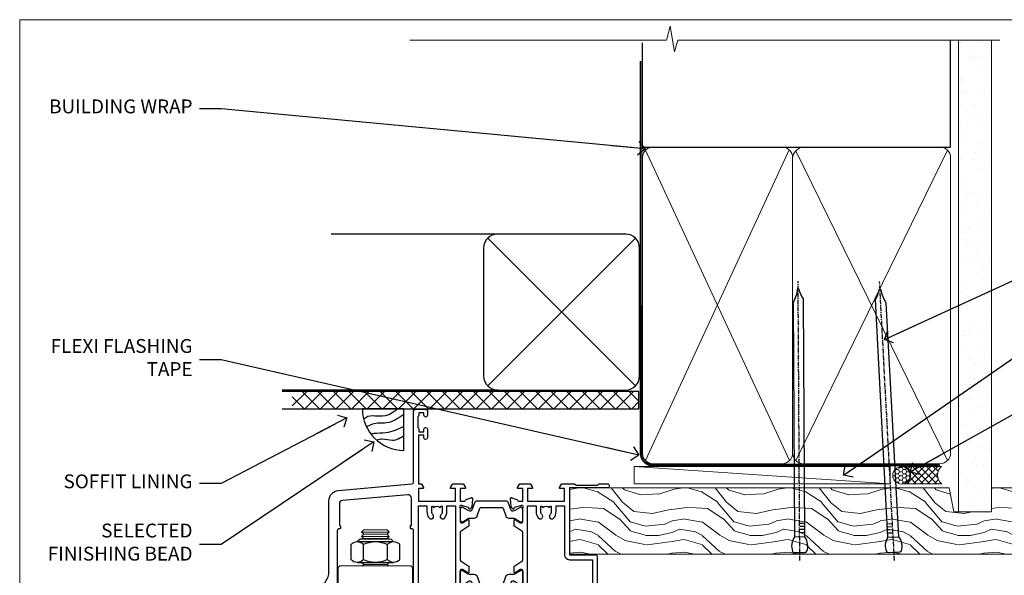
# Model space of a CAD drawing. Units: millimetres. Extents: x 1413 to 9766, y 840 to 2578.
# Drawn here: x 3813 to 4097, y 1582 to 1742 of the extents above; entities that cross this region are included whole.
import ezdxf
from ezdxf import colors
from ezdxf.entities.mleader import LeaderData, LeaderLine
from ezdxf.math import Vec2, Vec3

# ---------------------------------------------------------------- set-up
doc = ezdxf.new("R2010")
doc.units = ezdxf.units.MM
doc.linetypes.add('CENTER', pattern=[2, 1.25, -0.25, 0.25, -0.25])
doc.linetypes.add('Dashed', pattern=[564.4444465637206, 282.2222232818604, -282.2222232818602])
doc.layers.add('Aluminium Systems Ltd Joinery Detail', color=7, linetype='Continuous')
doc.layers.add('Aluminium Systems Ltd Notes', color=7, linetype='Continuous')
doc.layers.add('No Print', color=7, linetype='Continuous', plot=False)
doc.styles.get("Standard").update_dxf_attribs({"font": 'arial.ttf'})

# ---------------------------------------------------------------- blocks, each defined once
blk = doc.blocks.new('Soffit Bead')
blk.add_lwpolyline([(0, -12), (0, 0), (-12, 0)])
blk.add_arc((0, 0), 12, 180, 270)
for points in [[(-1.752698155406733, 0), (-4.78175930300813, -1.867685612462083), (-7.585037737533639, -2.147847434211144), (-10.43144267686557, -2.255602179229754), (-11.62420584279062, -2.979570191222592)], [(0, -1.652435061540018), (-5.062087062184901, -4.065879061410669), (-9.094494902331007, -4.432244850941061), (-10.78713414310914, -5.257160543347709)], [(0, -5.124270169751981), (-5.234596452447477, -6.975253312190034), (-8.727912448022835, -7.14766081833659), (-9.478141574732035, -7.359676099484204), (-9.482641030421746, -7.363169878957706)], [(0, -7.807371565577341), (-3.297747559812706, -9.160306996407598), (-6.295307219849292, -8.773753832134389), (-7.847452039123027, -9.078408257708361)]]:
    blk.add_spline(points, degree=3)
blk = doc.blocks.new('Brick Veneer Soffit Head ThermaColour')
at = {"layer": 'Aluminium Systems Ltd Joinery Detail'}
h = blk.add_hatch(dxfattribs=at)
h.set_pattern_fill('ANSI37', color=256)
h.set_pattern_definition([(45, (0.03626728954418468, -6.78921366022405), (-2.245064030267288, 2.245064030267288), []), (135, (0.03626728954418468, -6.78921366022405), (-2.245064030267288, -2.245064030267288), [])])
h.paths.add_polyline_path([(39.53798075615509, 3.921099874243282), (-60.49760548604672, 3.921099874243282), (-60.49760548604672, -1.078900125756718), (39.53798075615509, -1.078900125756718)])
for p, q in [((-1.287205750556723, 49.32542425855809), (-49.28610061618269, 49.32542425855809)), ((-4.115632875302936, 5.496997133811874), (38.54122137418949, 48.1538513833043)), ((38.54122137418949, 5.496997133811874), (-4.115632875302936, 48.1538513833043)), ((-1.287205750556723, 4.325424258558087), (-63.37568432523244, 4.325424258558087))]:
    blk.add_line(p, q, dxfattribs=at)
blk.add_lwpolyline([(-5.287205750556723, 8.325424258558087, 0.414213562373095), (-1.287205750556723, 4.325424258558087), (35.71279424944328, 4.325424258558087, 0.414213562373095), (39.71279424944328, 8.325424258558087), (39.71279424944328, 45.32542425855809, 0.414213562373095), (35.71279424944328, 49.32542425855809), (-1.287205750556723, 49.32542425855809, 0.414213562373095), (-5.287205750556723, 45.32542425855809)], format="xyb", close=True, dxfattribs=at)
blk.add_lwpolyline([(-63.37568432523244, -1.078900125756718), (39.53798075615509, -1.078900125756718), (39.53798075615509, 3.921099874243282), (-63.37568432523244, 3.921099874243282)], dxfattribs=at)
blk.add_blockref('Soffit Bead', (-28.27998122365693, -1.078900125756718), dxfattribs=at)
blk = doc.blocks.new('_Open90')
at = {"color": 0, "linetype": 'ByBlock', "lineweight": -2}
for p, q in [((0, 0), (-2.439666651745029, 0)), ((-0.5, 0.5), (0, 0)), ((0, 0), (-0.5, -0.5))]:
    blk.add_line(p, q, dxfattribs=at)
blk = doc.blocks.new('Nail 75 JH')
at = {"linetype": 'CENTER'}
blk.add_line((0, 2.300118051928621), (0, -78.25849807356508), dxfattribs=at)
for p, q in [((1.5, -4.488319011024487), (-1.5, -4.488319011024458)), ((1.499999999999886, -5.730112436134704), (0.1255879953777708, -5.730112436134732)), ((1.499999999999886, -6.600592455787137), (0.1255879953777708, -6.600592455787137)), ((1.499999999999886, -7.471072475439541), (0.1255879953777708, -7.471072475439541)), ((1.499999999999886, -8.341552495091946), (0.1255879953778276, -8.341552495091946))]:
    blk.add_line(p, q)
blk.add_lwpolyline([(-1.5, -4.488319011024458, -0.2475267649991796), (-2.057234792368547, -0.3562033463117587, -0.331135080274166), (-1.578358480166685, 0), (1.578358480166685, 0, -0.331135080274166), (2.057234792368547, -0.3562033463117587, -0.2475267649991796), (1.499999999999886, -4.488319011024487), (1.5, -73.20877276569331, 0.1245641564323093), (0.2845258915276077, -75.96790802185205), (-0.2515467734666004, -75.96790802185205, 0.1012549879648114), (-1.5, -72.05351818931658)], format="xyb", close=True)
blk = doc.blocks.new('Brick Veneer ThermaColour Liner 45mm')
at = {"layer": 'Aluminium Systems Ltd Joinery Detail', "lineweight": 5}
h = blk.add_hatch(dxfattribs=at)
h.set_pattern_fill('HONEY', color=256, scale=0.2211125000000359, angle=360, style=0)
h.set_pattern_definition([(9.213979943907737e-15, (-467.495196649189, -268.0209684003908), (1.053048281250171, 0.6079775633750983), [0.7020321875001139, -1.404064375000228]), (120, (-467.495196649189, -268.0209684003908), (-1.053048155438884, 0.6079777812866397), [0.7020321875001021, -1.404064375000204]), (59.99999999999994, (-467.495196649189, -268.0209684003908), (1.258112869470804e-07, 1.215955344661738), [-1.404064375000228, 0.7020321875001139])])
edge = h.paths.add_edge_path()
edge.add_arc((52.83475623939239, 2.930632996624809), 2.5, 180.0000000000001, 360.00000000000006, ccw=False)
edge.add_arc((52.83475623939239, 2.930632996624809), 2.5, 0, 180.0000000000001, ccw=False)
h = blk.add_hatch(dxfattribs=at)
h.set_pattern_fill('NET', color=256, scale=0.4422249999999999, angle=225, style=0)
h.set_pattern_definition([(315, (-1834.954448102441, 4373.742029692468), (-0.9928234407849511, -0.9928234407849515), []), (225, (-1834.954448102441, 4373.742029692468), (-0.9928234407849515, 0.9928234407849511), [])])
edge = h.paths.add_edge_path()
edge.add_line((64.43456022031705, 5.493939559483351), (53.69162340054027, 5.500494018390327))
edge.add_arc((52.85522487365461, 3.035632060506032), 2.602903564714436, 283.05461229937526, 431.25644836746125, ccw=False)
edge.add_line((53.44316791590927, 0.4999999999995453), (64.4791757850976, 0.4999999999995453))
edge.add_arc((66.38332191296058, 3.014180606625814), 3.153866927914105, 128.1626499734255, 232.8610770962096, ccw=False)
h = blk.add_hatch(dxfattribs=at)
h.set_pattern_fill('WOOD-3', color=256, scale=97.5, angle=30, style=0, pattern_type=2)
h.set_pattern_definition([(4.763599999999835, (491.1376053290446, -7171.838047056803), (-330.0000283895876, -29.9997459798375), [3.612479999999951, -357.6353699999959]), (348.6901, (494.7376053290441, -7171.538047056802), (120.0000225669286, -29.9999289648483), [4.589129999999989, -148.3814699999997]), (314.9999999999999, (499.2376053290441, -7172.438047056799), (-3.306523113702664e-14, -30.00000928346856), [3.39411, -39.03228]), (313.1523999999999, (501.6376053290446, -7174.838047056803), (420.0000850164654, -449.9999261252569), [6.579509999999999, -651.37185]), (347.0054000000001, (506.1376053290446, -7179.638047056804), (-270.0000230324819, 59.99992732735074), [4.002509999999998, -396.2474099999998]), (9.213979943907737e-15, (510.0376053290452, -7180.538047056802), (29.99999999999997, -30.00000000000003), [7.5, -22.5]), (9.462299999999763, (517.5376053290452, -7180.538047056802), (-150.0000232108592, -29.99994417607295), [3.649649999999993, -178.8332099999998]), (5.710599999999712, (491.1376053290446, -7179.938047056799), (-269.9999827048756, -30.00003943998845), [3.014969999999956, -298.4813099999962]), (9.213979943907737e-15, (494.1376053290446, -7179.638047056804), (29.99999999999997, -30.00000000000003), [4.5, -25.5]), (331.6992, (498.6376053290446, -7179.638047056804), (329.9998535928922, -180.0002662262795), [4.429439999999992, -438.5152499999991]), (307.8749999999999, (502.5376053290452, -7181.7380470568), (-120.0000559467582, 149.9999729816166), [6.841049999999985, -335.2115699999995]), (320.7106, (506.7376053290441, -7187.138047056804), (180.0000191874755, -149.9999889572949), [4.263809999999983, -422.1163199999984]), (353.6597999999999, (510.0376053290452, -7189.838047056803), (239.9999820781927, -30.00004736879107), [5.43324, -266.22831]), (11.88869999999988, (515.437605329043, -7190.438047056799), (-419.9999190314803, -90.00031605746501), [5.824949999999929, -576.6696899999909]), (6.709799999999703, (491.1376053290446, -7189.2380470568), (270.0000299325391, 29.99981643732056), [5.135159999999988, -508.3820999999992]), (356.6335, (496.2376053290441, -7188.638047056804), (479.999979659061, -30.00032890063538), [5.10881999999993, -505.7727899999929]), (326.3098999999999, (501.3376053290435, -7188.938047056799), (-59.99998673313475, 30.00004003521583), [5.408339999999997, -102.75822]), (312.5103999999999, (505.8376053290435, -7191.938047056799), (299.9997215504041, -330.0002602161362), [4.883640000000001, -483.48096]), (345.0686, (509.1376053290446, -7195.538047056802), (330.0000160477658, -89.99990861934462), [4.657259999999936, -461.0679899999936]), (9.213979943907737e-15, (513.6376053290446, -7196.7380470568), (29.99999999999997, -30.00000000000003), [3.6, -26.4]), (12.99459999999981, (517.2376053290441, -7196.7380470568), (270.0000230324819, 59.99992732735004), [4.002509999999988, -396.2474099999985]), (9.213979943907737e-15, (500.437605329043, -7166.7380470568), (29.99999999999997, -30.00000000000003), [0, -30]), (136.8475999999999, (504.6376053290446, -7171.2380470568), (449.9999261252561, -420.0000850164664), [6.579509999999987, -651.3718499999991]), (153.4348999999999, (499.8376053290435, -7196.7380470568), (-29.99997473822719, 30.00003928189145), [2.683289999999972, -64.39874999999913]), (171.8698999999998, (497.437605329043, -7195.538047056802), (-179.9999932938336, 29.99998067446644), [4.242629999999983, -207.8893799999994]), (203.1985999999998, (493.2376053290441, -7194.938047056799), (-149.9999919200123, -60.00003975794547), [2.284739999999974, -226.1884499999973]), (333.4349, (504.6376053290446, -7171.2380470568), (29.9999747382272, -30.00003928189145), [3.354089999999999, -63.72794999999999]), (353.2901999999999, (507.6376053290446, -7172.7380470568), (-270.0000299325392, 29.99981643732125), [5.13516, -508.3821000000001]), (10.12469999999981, (512.7376053290441, -7173.338047056803), (509.9999636894718, 90.00025765850859), [8.532869999999988, -844.7548799999987]), (10.30479999999971, (491.1376053290446, -7168.538047056802), (180.0000288254371, 29.99984626607953), [3.354089999999962, -332.0560799999968]), (344.4759, (494.437605329043, -7167.938047056799), (-330.0000307388759, 89.99993332816857), [5.604449999999995, -554.8417799999993]), (317.1211, (499.8376053290435, -7169.438047056799), (-390.0000237882238, 359.9999925974296), [5.731499999999945, -567.4176899999931]), (325.3047999999999, (504.0376053290452, -7173.338047056803), (299.9998277696255, -210.000258287834), [4.743419999999994, -469.5982199999992]), (350.5377, (507.937605329043, -7176.038047056802), (150.0000232108592, -29.99994417607323), [5.474489999999994, -177.0083999999998]), (6.581899999999832, (513.3376053290435, -7176.938047056799), (-510.0000431378999, -59.99960101098861), [7.851749999999989, -777.3233999999986]), (8.130099999999887, (491.1376053290446, -7176.038047056802), (-179.9999932938336, -29.99998067446629), [4.242629999999989, -207.8893799999995]), (348.6901, (495.3376053290435, -7175.438047056799), (120.0000225669286, -29.9999289648483), [4.589129999999989, -148.3814699999997]), (317.4895999999999, (499.8376053290435, -7176.338047056803), (-330.0002602161357, 299.9997215504046), [4.88364, -483.4809599999999]), (314.9999999999999, (503.437605329043, -7179.638047056804), (-3.306523113702664e-14, -30.00000928346856), [5.51544, -36.91098]), (342.646, (507.3376053290435, -7183.538047056802), (-390.0000605729049, 119.999835067774), [5.02892999999993, -497.862719999993]), (3.366499999999663, (512.1376053290446, -7185.038047056802), (-479.999979659061, -30.00032890063396), [5.108819999999982, -505.7727899999983]), (17.10269999999987, (517.2376053290441, -7184.7380470568), (300.0000519287099, 89.99986480290859), [4.080449999999997, -403.9636799999997]), (8.746199999999783, (491.1376053290446, -7183.538047056802), (209.9999800906905, 30.00012591172568), [3.945869999999956, -390.6425099999943]), (345.0686, (495.0376053290452, -7182.938047056799), (330.0000160477658, -89.99990861934462), [4.657259999999936, -461.0679899999936]), (327.9946, (499.5376053290452, -7184.138047056804), (-149.9999683436264, 90.000033161331), [5.660399999999989, -277.3590599999994]), (310.1009, (504.3376053290435, -7187.138047056804), (-329.9999417935546, 390.0000578863894), [7.451849999999998, -737.7326999999998]), (344.0546, (509.1376053290446, -7192.838047056803), (-120.0000037995646, 29.99999667889151), [4.368060000000001, -214.03524]), (6.0089999999998, (513.3376053290435, -7194.038047056802), (299.9999925271812, 29.99997952445504), [5.731499999999953, -567.4176899999941]), (23.19859999999976, (519.0376053290452, -7193.438047056799), (149.9999919200123, 60.00003975794549), [2.284739999999997, -226.1884499999996]), (9.462299999999763, (491.1376053290446, -7192.538047056802), (-150.0000232108592, -29.99994417607295), [3.649649999999993, -178.8332099999998]), (349.9919999999998, (494.7376053290441, -7191.938047056799), (329.9999866372434, -60.00010416469986), [5.178809999999975, -512.7014999999968]), (322.5946, (499.8376053290435, -7192.838047056803), (389.9997739494009, -300.000298578452), [6.420269999999989, -635.6077499999993]), (330.9453999999999, (504.937605329043, -7166.7380470568), (210.0000115370904, -120.0000008159787), [3.08868, -305.78022]), (349.2156999999999, (507.6376053290446, -7168.2380470568), (-479.999985110828, 90.00001649037998), [6.413279999999984, -634.9134899999985]), (7.124999999999705, (513.937605329043, -7169.438047056799), (-210.0000113953586, -29.99994845681877), [7.256039999999997, -234.6116999999999])])
h.paths.add_polyline_path([(89.19844568975032, -18.01406915317193), (87.31910771891262, -19.78105676352379), (-42.94999361684677, -19.78105676352425), (-42.95000481206853, -0.6999980019909344), (66.61052614437585, -0.6815996911755065), (67.94655193466724, -7.573135174357503), (78.82372946714304, -7.573135174358413), (78.82372946714304, -0.6999980019909344), (88.76110421997282, -0.6999980019909344), (89.1984456897485, -1.116391441491032)])
blk.add_line((-24.29562078165554, 5.500494018390327), (49.63578624790034, 0.4999999999995453), dxfattribs=at)
blk.add_lwpolyline([(-24.29562078165554, 5.500494018390327), (49.63578624789216, 5.500494018390327), (49.63578624790034, 0.4999999999995453), (-24.29562078165918, 0.4999999999995453)], close=True, dxfattribs=at)
blk.add_lwpolyline([(53.41781729646254, 5.505638252504923), (64.43456022031705, 5.493939559483351, 0.4915106188759529), (64.4791757850976, 0.4999999999995453), (53.44316791590927, 0.4999999999995453, 0.8101017670941715)], format="xyb", close=True, dxfattribs=at)
at = {"layer": 'Aluminium Systems Ltd Joinery Detail', "lineweight": 5, "elevation": 1.000000000000014}
blk.add_lwpolyline([(88.76110421997282, -0.6999980019909344), (78.82372946714304, -0.6999980019909344), (78.82372946714304, -7.573135174357503), (67.94655193466724, -7.573135174357503), (66.61409292826693, -0.6999980019909344), (-42.94999921445788, -0.6999980019909344), (-42.94999921445788, -19.78105676352379), (87.31910771891262, -19.78105676352379), (89.19844568975032, -18.01406915317193), (89.1984456897485, -1.116391441491032)], close=True, dxfattribs=at)
at = {"layer": 'Aluminium Systems Ltd Joinery Detail', "lineweight": 5, "ltscale": 0.12}
blk.add_circle((52.83475623939239, 2.930632996624809), 2.5, dxfattribs=at)
at = {"layer": 'Aluminium Systems Ltd Joinery Detail', "xscale": -1, "rotation": 180.3473966407072}
blk.add_blockref('Nail 75 JH', (23.50437721987464, -19.33939310886399, 1.000000000000014), dxfattribs=at)
at = {"layer": 'Aluminium Systems Ltd Joinery Detail', "rotation": 183.0426865350221}
blk.add_blockref('Nail 75 JH', (50.69876404295792, -19.3266057205401, 1.000000000000014), dxfattribs=at)
blk = doc.blocks.new('90mm Framing Head CC')
at = {"layer": 'Aluminium Systems Ltd Joinery Detail'}
h = blk.add_hatch(dxfattribs=at)
h.set_pattern_fill('AR-SAND', color=256, scale=0.15)
h.set_pattern_definition([(37.50000000000001, (2.449999999999548, 4.263256414560601e-13), (-0.2400046943976069, 7.341198559940135), [0, -5.791200000000001, 0, -6.476999999999999, 0, -6.191249999999999]), (7.499999999999991, (2.449999999999548, 4.263256414560601e-13), (6.74284924707004, 10.75237650852531), [0, -3.124199999999994, 0, -5.219699999999988, 0, -2.000249999999994]), (327.5, (-2.236300000000526, 4.263256414560601e-13), (11.86488555362187, 0.02155777017818536), [0, -1.905, 0, -6.858, 0, -8.9535]), (317.5, (-2.236300000000526, 4.263256414560601e-13), (11.45334678708446, 3.343939848858243), [0, -0.9524999999999999, 0, -4.495799999999999, 0, -5.1435])])
h.paths.add_polyline_path([(121.4031284965058, 0.0258321475789387), (111.9031391138482, 0.0258321475789387), (111.9031391138488, -136.0727572585525), (121.4031284965063, -136.0727572585525)])
for p, q in [((109.6029264280377, -30.84630626091851), (109.6029264280376, 0.0258321475789387)), ((20.69822482396974, -30.84630626091851), (109.6029264280374, -30.84630626091851))]:
    blk.add_line(p, q, dxfattribs=at)
at = {"layer": 'Aluminium Systems Ltd Joinery Detail', "linetype": 'Dashed'}
blk.add_line((20.69822482396974, -30.84630626091851), (20.69822482396962, -0.8867668696380235), dxfattribs=at)
at = {"layer": 'Aluminium Systems Ltd Joinery Detail', "lineweight": 5}
for p, q in [((21.58649455334863, -121.3210234756075), (63.03378940627302, -31.6413974670327)), ((21.5864945533486, -31.7362759902949), (63.13305589663319, -121.3210234756093)), ((64.91469535538077, -121.3210234756075), (108.7129566986624, -31.73627599029263)), ((64.94628086648898, -31.91034798452668), (108.7129566986624, -121.3210234756075))]:
    blk.add_line(p, q, dxfattribs=at)
at = {"layer": 'Aluminium Systems Ltd Joinery Detail', "linetype": 'Continuous', "lineweight": 5, "ltscale": 0.12}
blk.add_lwpolyline([(123.7774480272294, 0.0258321475789387), (30.86886763175944, 0.0258321475789387), (29.96515722327395, -3.408071571457668), (28.69856395990583, 4.009953336304051), (27.66120076539455, 0.0258321475789387), (-46.43420940681021, 0.0258321475789387)], dxfattribs=at)
at = {"layer": 'Aluminium Systems Ltd Joinery Detail', "lineweight": 5, "elevation": 1.000000000000014}
blk.add_lwpolyline([(111.9031391138482, 0.0258321475789387), (111.9031391138488, -136.0727572585525), (121.4031284965063, -136.0727572585525), (121.4031284965058, 0.0258321475789387)], dxfattribs=at)
at = {"layer": 'Aluminium Systems Ltd Joinery Detail', "linetype": 'Dashed', "lineweight": 5, "ltscale": 0.01, "const_width": 0.25, "elevation": 0.25}
blk.add_lwpolyline([(20.55691611105063, -0.6492947567808471), (20.58415747864102, -119.1724464848481, 0.4175702237706115), (23.73507154410878, -122.3566246103797), (106.1251062361572, -122.3489375219865, 0.8591327104487766), (106.2623671864982, -122.6890317951252, 0.00905533045714731)], format="xyb", dxfattribs=at)
at = {"layer": 'Aluminium Systems Ltd Joinery Detail', "linetype": 'CENTER', "lineweight": 5, "ltscale": 3, "const_width": 0.5, "elevation": 0.5}
blk.add_lwpolyline([(20.15780193081078, -5.986168119530276), (20.17118341768979, -119.1724464848481, 0.4209157528546889), (23.73507154410878, -122.7415674667587), (106.5643797079018, -122.7415674667587)], format="xyb", dxfattribs=at)
at = {"layer": 'Aluminium Systems Ltd Joinery Detail', "lineweight": 5}
for points in [[(64.02472562600552, -117.0641538557225), (64.02472562600549, -33.88485298105437, 0.4142135623730958), (60.98617890586964, -30.84630626091851), (23.73677154410514, -30.84630626091851, 0.4142135623730941), (20.69822482397019, -33.88485298105437), (20.69822482397022, -117.0641538557225)], [(109.6029264280379, -117.2724391957231), (109.6029264280378, -33.884852981053, 0.4142135623732923), (106.564379707902, -30.84630626091851), (67.06327234614044, -30.84630626091851, 0.3681854241386793), (64.02472562600549, -34.09313832105411), (64.02472562600552, -117.2724391957231)], [(64.02302562600842, -35.99314561017994), (64.02302562600845, -119.1724464848481, -0.4142135623730958), (60.98447890587305, -122.2109932049839), (23.73507154410855, -122.2109932049839, -0.4142135623730941), (20.69652482397315, -119.1724464848481), (20.69652482397312, -35.99314561017994)], [(109.6029264280379, -35.99314561017994), (109.6029264280379, -119.1724464848481, -0.4142135623730958), (106.5643797079025, -122.2109932049839), (67.06327234614092, -122.2109932049839, -0.4142135623730941), (64.02472562600552, -119.1724464848481), (64.02472562600549, -35.99314561017903)]]:
    blk.add_lwpolyline(points, format="xyb", dxfattribs=at)
blk = doc.blocks.new('NZ212')
at = {"color": 8}
for p, q in [((-3.500000000000561, 5.193747284970243), (-3.500000000000504, 0.8062527150308938)), ((3.499999999999496, 0.8062527150308938), (3.499999999999439, 5.193747284970243))]:
    blk.add_line(p, q, dxfattribs=at)
blk.add_lwpolyline([(3.499999999999325, 0.806252715030837, -0.2303579185802505), (-3.500000000000391, 0.8062527150308938, -0.4607158371604556), (-7.000000000000504, 0.8062527150299843), (-7.000000000000448, 5.193747284970527, -0.4607158371605248), (-3.500000000000391, 5.1937472849703, -0.2303579185802505), (3.499999999999496, 5.1937472849703, -0.460715837160475), (6.999999999999432, 5.193747284970243), (6.999999999999488, 0.8062527150307233, -0.4607158371604521)], format="xyb", close=True, dxfattribs=at)
for points in [[(-5.249999999999993, 6.000000000001137), (5.25, 6.000000000001137)], [(-5.249999999999993, 0), (5.25, 0)]]:
    blk.add_lwpolyline(points, dxfattribs=at)
blk.add_lwpolyline([(-4.999999999999993, 6.000000000001137, -0.4142135623730951), (-4.199999999999982, 6.800000000001091), (4.199999999999989, 6.800000000001091, -0.414213562373095), (5, 6.00000000000108)], format="xyb", dxfattribs=at)
blk = doc.blocks.new('18CCB')
at = {"color": 2}
blk.add_lwpolyline([(6.053292138554028, 4.194739718998276), (11.94670786144088, 4.194739718998674, -0.3152987888799328), (12.3225849097591, 3.93154777632884), (13.11369893466674, 1.757979856674806, 0.3152987888789069), (14.05339155545262, 1.10000000000076), (15.11243556529844, 1.10000000000184, -0.1316524975871745), (15.71243556529699, 0.9392304845427457), (17.2928203230265, 0.02679491924362409, 0.1316524975858391), (17.39282032302545, 2.213340621892712e-12), (17.59999999999964, 1.815436689867056e-12, 0.414213562373095), (18.00000000000109, 0.4000000000018495), (17.99999999999964, 3.800000000001486, 0.4142135623730949), (17.59999999999964, 4.20000000000112), (17.39282032302545, 4.2000000000022, 0.1316524975858392), (17.2928203230269, 4.173205080759027), (15.71243556529663, 3.260769515461218, -0.1316524975870713), (15.11243556529844, 3.10000000000076), (14.96366135512763, 3.10000000000184, -0.315298788879363), (14.68175356889078, 3.297393957004202), (13.79579403302841, 5.731547776328709, 0.3152987888799328), (13.41991698471357, 5.994739718999368), (4.580083015281346, 5.994739718999368, 0.3152987888782229), (4.204205966967351, 5.73154777632922), (3.366143447624565, 3.428989928338011, -0.3152987888789068), (2.896297137232252, 3.10000000000076), (2.887564434700109, 3.10000000000076, -0.1316524975871745), (2.28756443470101, 3.260769515457808), (0.7071796769716485, 4.173205080757214, 0.1316524975898455), (0.6071796769694657, 4.200000000000387), (0.3999999999989114, 4.200000000001125, 0.414213562373095), (-1.094235813070554e-12, 3.800000000001489), (1.094235813070554e-12, 0.4000000000000341, 0.414213562373095), (0.3999999999989114, 0), (0.6071796769694657, 3.979039320256561e-13, 0.1316524975898455), (0.7071796769711369, 0.02679491924519084), (2.287564434701564, 0.9392304845427457, -0.1316524975869816), (2.887564434700109, 1.100000000000021), (3.946608444545929, 1.10000000000076, 0.3152987888789068), (4.886301065331806, 1.757979856674806), (5.677415090243088, 3.93154777632884, -0.3152987888782229)], format="xyb", close=True, dxfattribs=at)
blk = doc.blocks.new('U685-21565')
at = {"flags": 128}
for points in [[(41.02092518831978, 11.29972322983667), (40.80000000000928, 11.29972322982576, 0.4142135623624396), (40.49999999999591, 10.99972322981921), (40.49999999999221, 7.04693704796955, -0.2134221664515095), (40.39999965676606, 6.823329943319578, 0.6885010989025513), (40.59999938832652, 6.299723229807569), (40.76050368831375, 6.29972322983059, 0.06554300000188351), (40.83814938831665, 6.3099454298208), (42.8200933883237, 6.841005729819216, 0.2679490000267699), (42.96151478832644, 6.982427129842108), (43.00681418832073, 7.151487029826882, -0.2679489999957118), (43.1482355883162, 7.292908329836905, -0.06554299998332469), (43.19999938830324, 7.299723229833717, -0.1989120000416409), (43.34142078831383, 7.241144529805752), (43.70517378830959, 6.877391429822609, -0.1763269999973497), (43.79190018830877, 6.691406129830284), (43.99885778832373, 4.325869929831271, -0.02182000001891604), (43.99999938830928, 4.299723229807569, -0.4142139999833859), (43.69999938830324, 3.999723229826998, -0.08748899999241067), (43.59739338830286, 4.017815429804614), (42.18656008833761, 4.531316729826074, -0.2638505493522876), (41.99455617496278, 4.756612150434904, 0.3596409721423718), (41.69994615405039, 5), (40.49999999999591, 5.000000000029104), (40.49999999999591, 1.399999999994179), (41.79999999999882, 1.399999999981787, -0.5773502691935397), (41.97320508076109, 1.099999999976717), (41.39585481156058, 0.09999999997543796, -0.2679491924182285), (41.22264973081064, 0), (38.37735026918699, -1.756461642798968e-11, -0.2679491924211986), (38.20414518843927, 0.09999999997671694), (37.6267949192416, 1.099999999979644, -0.5773502691935397), (37.79999999999882, 1.399999999994179), (39.10000000000173, 1.399999999994179), (39.10000000000173, 5), (28.40000000000464, 5), (28.40000000000464, 1.399999999994179), (29.699999999993, 1.399999999981787, -0.5773502691995083), (29.87320508075527, 1.099999999976717), (29.29585481155857, 0.09999999998163389, -0.2679491924279764), (29.12264973080482, 0), (27.49999999999591, -2.955857780762017e-12, -0.414213562373095), (26.99999999999591, 0.5), (26.99999999999568, 22.50002660864266, 0.4142135946802477), (26.49999994484415, 23.00002660864266), (26.29999946946509, 23.00002657556274, -0.4142136108338242), (26.09999943637695, 23.20002657556324), (26.0999994363724, 23.80002657923615, -0.4142135085420495), (26.2999993996159, 24.00002657924779), (26.39999943637986, 24.0000265976123), (26.3999994363794, 31.84473873884417, 0.4400105308911724), (25.31284369363448, 32.8409334369353), (6.512844820867144, 31.19614666126756, 0.3888787318537249), (5.600000563615424, 30.19995196317905), (5.600000563611957, 24.0000265976123), (5.700000600390467, 24.00002657923778, -0.4142135085207387), (5.900000563614867, 23.80002657923615), (5.900000563619187, 23.20002657556324, -0.4142136108338242), (5.700000530526722, 23.0000265755516), (5.500000055147666, 23.00002660864266, 0.4142135946802477), (4.999999999995907, 22.50002660864266), (4.999999999995907, 0.5, -0.414213562373095), (4.499999999995907, 0), (0.4999999999959073, 0, -0.414213562373095), (-4.092726157978177e-12, 0.5), (4.092726157978177e-12, 4.196152422693558, -0.1316524975870946), (0.4019237886491283, 5.696152422693558), (2.198076774961578, 8.807180653158355, 0.1316524975891929), (2.600000563611957, 10.30718065318069), (2.600000563612525, 31.11628313720576, -0.3888787318536272), (5.338533335375814, 34.10486723147915), (26.5435778713686, 35.9600682379384, 0.3888787318536272), (26.99999999999591, 36.45816558698425), (26.99999999999568, 57.00000000864384, -0.414213562373095), (27.49999999999591, 57.50000000864407), (30.49999961943422, 57.50000000864384, -0.414213562373095), (30.99999961443564, 57.0000000136497), (30.99999961443382, 55.75000002514571, -0.9999999999999999), (29.99999962443462, 55.75000002514571), (29.99999962442553, 56.50000001915032), (28.49999963942855, 56.50000001915032), (28.49999963943503, 55.75000002514571, -0.2982166195615547), (28.19999965444867, 55.29174246547547), (28.19999965443787, 52.20825762682944, -0.2982166195705594), (28.49999963943498, 51.75000006714254), (28.49999963942855, 51.00000007316703), (29.99999962442553, 51.00000007316703), (29.99999962443371, 51.75000006714254, -0.9999999999999999), (30.99999961443473, 51.75000006714254), (30.99999961443382, 49.2500000896398, -0.9999999999999999), (29.99999962443462, 49.2500000896398), (29.99999962442553, 50.00000008364441), (28.40000000000464, 50.00000008364441), (28.40000000000464, 35.99994316080119), (29.12268247884231, 35.99994324054569, -0.267949222007735), (29.29588758166847, 35.89994324052103), (29.87320508075032, 34.89999999999418, -0.5773502691976606), (29.699999999993, 34.59999999998652), (28.40000000000464, 34.59999999997672), (28.40000000000464, 31), (39.10000000000173, 31), (39.10000000000173, 34.59999999997672), (37.79999999999882, 34.59999999997672, -0.5773502691935397), (37.62679491924376, 34.89999999999003), (38.20414518843927, 35.89999999999418, -0.2679491924233309), (38.37735026918699, 35.9999999999921), (41.22264973081064, 36, -0.2679491924279764), (41.39585481157025, 35.89999999999262), (41.97320508076109, 34.89999999999418, -0.5773502691995083), (41.79999999999882, 34.59999999998911), (40.49999999999591, 34.59999999997672), (40.49999999998136, 31), (41.69994615403584, 31.0000000000291, 0.3596409721439568), (41.99455617494851, 31.24338784956674, -0.263850549351355), (42.18656008832198, 31.46868327017353), (43.59739338829479, 31.98218457016628, -0.08748899999413093), (43.69999938828869, 32.000276770173, -0.4142139999833859), (43.99999938829473, 31.70027677019243, -0.02182000001890366), (43.99885778830918, 31.67413007016876), (43.79190018830008, 29.30859387016972, -0.1763269999963679), (43.70517378829624, 29.12260857017856), (43.34142078831405, 28.75885547016514, -0.1989120000328661), (43.19999938828869, 28.70027677016628, -0.06554299997677657), (43.14823558830665, 28.70709167016176, -0.2679489999986832), (43.00681418830618, 28.84851297017303), (42.96151478830501, 29.01757287015789, 0.2679490000257394), (42.82009338830829, 29.15899427018101), (40.83814938829687, 29.6900545701792, 0.06554299999967785), (40.7605036882992, 29.70027677016941), (40.59999938831197, 29.70027677019243, 0.6885010988989084), (40.39999965674934, 29.17667005668238, -0.2134221664595202), (40.49999999997766, 28.95306295203045), (40.49999999999909, 25.00027677018079, 0.4142135623624396), (40.79999999999472, 24.70027677017424), (41.02092518830204, 24.70027677016333, 0.1378520000123775), (41.17720808831388, 24.74419937017046), (42.69581083752416, 25.67099513916764, -0.5854977655595498), (42.99999938830132, 25.50027681596112), (42.99999938830956, 23.9723933103669, -0.2614335027688325), (42.80837648987858, 23.63095666391993), (40.73952863612703, 22.36834910817561, 0.2614335109582389), (40.49999999999977, 21.94155329212663), (40.50000000001432, 14.05844670787337, 0.2614335109582389), (40.73952863614159, 13.63165089182439), (42.80837648989018, 12.36904333607526, -0.2614335027683465), (42.99999938832411, 12.0276066896331), (42.99999938831587, 10.49972318403888, -0.5854977655588982), (42.69581083753923, 10.32900486083224), (41.17720808831632, 11.25580062984955, 0.1378519999920204)], [(32.24999999999591, 29.5), (32.49135055322722, 29.5), (32.78581858546818, 29.14906666468261, -0.3639702342678848), (34.71418141452477, 29.14906666465686), (35.00864944676459, 29.5), (35.24999999999591, 29.5), (35.25000000000517, 28, -0.1826758136786431), (34.87500000001847, 27.00784325835377, 1.000000000016343), (35.92500000002536, 26.08183029951456, 0.1826758136774334), (36.64999999999395, 28), (36.65000000000464, 29.59999999997672), (39.10000000000173, 29.59999999997672), (39.10000000000173, 6.399999999994179), (28.40000000000464, 6.399999999994179), (28.40000000000464, 29.59999999997672), (30.85000000000173, 29.59999999997672), (30.85000000000252, 28, 0.1826758136787064), (31.57499999998305, 26.08183029949731, 0.9999999999970858), (32.62499999997715, 27.00784325835306, -0.1826758136741489), (32.24999999999295, 27.9999999999709)]]:
    blk.add_lwpolyline(points, format="xyb", close=True, dxfattribs=at)
blk = doc.blocks.new('U684-21564')
at = {"flags": 128}
for points in [[(0.9999999999826956, 23.97239331036154, 0.2614335027688325), (1.19162289841663, 23.63095666391938), (3.260470752162381, 22.36834910817196, -0.2614335109600014), (3.499999388292484, 21.94155329212127), (3.499999388292484, 14.05844670786801, -0.2614335109582389), (3.260470752165223, 13.63165089181904), (1.191622898413049, 12.36904333607431, 0.261433502768314), (1.00000000001521, 12.02760668962775), (0.9999999999909379, 10.49972318403353, 0.5854977655843085), (1.30418855078526, 10.329004860827), (2.822791300006121, 11.25580062984112, -0.1378520000094665), (2.979074200019316, 11.29972322983132), (3.199999388297532, 11.2997232298204, -0.4142135623340253), (3.499999388310902, 10.99972322984296), (3.499999388313118, 7.046937047964192, 0.2134221664171463), (3.599999731546437, 6.823329943365208, -0.6885010989418937), (3.400000000009389, 6.299723229831314), (3.239495700007613, 6.299723229850158, -0.06554299999053491), (3.161850000019261, 6.309945429844546), (1.179906000025345, 6.84100572983577, -0.2679490000086144), (1.038484600009473, 6.98242712983675), (0.9931852000166588, 7.151487029850712, 0.2679490000030804), (0.8517638000074941, 7.292908329834957, 0.06554300000386938), (0.8000000000035685, 7.299723229823555, 0.1989119999904507), (0.6585786000075347, 7.241144529829497), (0.2948256000071625, 6.877391429846326, 0.1763270000205542), (0.2080991999980357, 6.691406129824926), (0.00114159999438801, 4.325869929825884, 0.02181999999546507), (-2.922995179233112e-12, 4.299723229831314, 0.4142140000118004), (0.3000000000035685, 3.999723229824596, 0.0874890000015061), (0.4026060000039466, 4.017815429828359), (1.81343930001609, 4.531316729828759, 0.2638505493604444), (2.005443213372222, 4.756612150458877, -0.3596409721423417), (2.300053234285518, 4.999999999994642), (3.499999388310902, 4.999999999994642), (3.499999388310902, 1.400000000017925), (2.199999388322543, 1.40000000000721, 0.5773502691935397), (2.02679430756027, 1.100000000000463), (2.604144576756004, 0.1000000000013723, 0.2679491924239402), (2.777349657510716, -5.358006562224855e-12), (5.62264911913437, 5.356977893037456e-12, 0.2679491924279764), (5.795854199896643, 0.1000000000004628), (6.373204469075778, 1.100000000001486, 0.5773502691996029), (6.199999388322543, 1.400000000017925), (4.899999388305081, 1.400000000017925), (4.899999388305081, 4.999999999994642), (15.59999938831672, 4.999999999994642), (15.59999938831672, 1.400000000017925), (14.29999938832836, 1.40000000000721, 0.5773502691935397), (14.12679430756609, 1.100000000000463), (14.70414457676148, 0.100000000001287, 0.2679491924240925), (14.87734965751654, -5.358006562224855e-12), (18.4999993883109, -5.358006562224855e-12), (18.89999938830508, 0.4000000000179251), (25.09999938831672, 0.4000000000179251), (25.4999993883109, -5.358006562224855e-12), (27.89999938830508, 1.917951051958571e-12, 0.9999999999999997), (27.89999938830508, 1.200000000006284), (16.9999993883109, 1.200000000006284), (16.9999993883109, 20.50000000002375), (24.4999993883109, 20.49999999999464, 0.414213562373095), (24.9999993883109, 20.99999999999464), (24.9999993883109, 53.00000000866758, 0.4142135623730949), (24.4999993883109, 53.50000000866758), (21.49999976887259, 53.50000000866758, 0.4142135623730951), (20.9999997738714, 53.00000001367344), (20.99999977387299, 51.75000002516946, 0.9999999999999999), (21.99999976387219, 51.75000002516946), (21.99999976389583, 52.50000001917407), (23.49999974887826, 52.50000001917407), (23.49999974887234, 51.75000002516946, 0.2982166195751545), (23.79999973388127, 51.29174246548972), (23.79999973388155, 48.20825762685318, 0.2982166195768565), (23.49999974887314, 47.75000006716628), (23.49999974887826, 47.00000007316167), (21.99999976389583, 47.00000007316167), (21.9999997638731, 47.75000006716628, 0.9999999999999999), (20.99999977387208, 47.75000006716628), (20.99999977387299, 45.25000008966354, 0.9999999999999999), (21.99999976387219, 45.25000008966354), (21.99999976389583, 46.00000008366816), (23.59999938831672, 46.00000008366816), (23.59999938831672, 35.99999999999464), (14.87734965751654, 36.00000000002375, 0.2679491924279764), (14.70414457676268, 35.90000000001307), (14.12679430756609, 34.90000000001793, 0.5773502692299198), (14.29999938832836, 34.60000000001286), (15.59999938831672, 34.60000000000046), (15.59999938831672, 30.99999999999464), (4.899999388305081, 30.99999999999464), (4.899999388305081, 34.60000000000046), (6.199999388322543, 34.60000000000046, 0.5773502691935397), (6.373204469077597, 34.90000000001378), (5.795854199887775, 35.90000000001793, 0.2679491924220362), (5.62264911913437, 36.00000000000948), (2.777349657510716, 36.00000000002375, 0.2679491924279765), (2.604144576754526, 35.90000000001443), (2.026794307565955, 34.90000000001793, 0.577350269198277), (2.199999388322543, 34.60000000001112), (3.499999388310902, 34.60000000000046), (3.499999388310902, 30.99999999999464), (2.300053234285518, 31.00000000002375, -0.3596409721433512), (2.005443213373245, 31.24338784956082, 0.2638505493631069), (1.813439300012281, 31.46868327019102), (0.4026060000063341, 31.98218457016092, 0.08748900000339002), (0.3000000000035685, 32.00027677016404, 0.4142139999833859), (8.970602038971265e-14, 31.70027677018707, 0.02182000001940617), (0.001141600008371491, 31.67413007016363), (0.2080992000034927, 29.30859387016436, 0.1763269999962694), (0.2948256000080152, 29.12260857017124), (0.6585785999978713, 28.75885547018889, 0.1989120000260721), (0.8000000000035685, 28.70027677016482, 0.06554300000020301), (0.8517638000035719, 28.70709167018676, 0.2679490000067959), (0.9931852000148398, 28.84851297016802), (1.038484600018113, 29.01757287018164, -0.2679489999919957), (1.179906000014943, 29.15899427018228), (3.161850000019716, 29.69005457017384, -0.06554299999016729), (3.239495700007613, 29.70027677016908), (3.400000000009389, 29.70027677018707, -0.6885010989643768), (3.599999731532965, 29.17667005664079, 0.2134221665026304), (3.49999938831147, 28.95306295193778), (3.499999388293166, 25.00027677017543, -0.4142135623624396), (3.199999388297532, 24.70027677016888), (2.979074199987257, 24.70027677015797, -0.1378520000085106), (2.822791299985146, 24.74419937017625), (1.304188550768093, 25.67099513916229, 0.5854977655597128), (0.9999999999909379, 25.50027681595576)], [(9.285817973781693, 6.850933335320049, 0.3639702342652755), (11.21418080283795, 6.850933335308681), (11.50864883507959, 6.499999999994642), (11.7499993883109, 6.499999999994642), (11.74999938830948, 8.000000000023746, 0.1826758136746538), (11.37499938832841, 8.992156741644337, -0.9999999999989794), (12.42499938833302, 9.918169700498098, -0.1826758136799272), (13.14999938831895, 7.999999999994642), (13.14999938831963, 6.400000000017925), (15.59999938831672, 6.400000000017925), (15.59999938831092, 20.50000000002375, -0.414213562373095), (16.9999993883109, 21.90000000001793), (23.59999938831672, 21.89999999998882), (23.59999938831672, 34.60000000000046), (16.9999993883109, 34.60000000000046), (16.9999993883109, 30.99999999999464, -0.4142135623728334), (15.59999938831797, 29.59999999999378), (4.899999388305081, 29.60000000000046), (4.899999388305081, 6.400000000017925), (7.349999388316722, 6.400000000017925), (7.349999388316722, 7.999999999994642, -0.1826758136778019), (8.074999388288209, 9.918169700479652, -1.000000000008555), (9.124999388293904, 8.99215674164499, 0.1826758136747962), (8.749999388309195, 8.000000000023746), (8.7499993883109, 6.499999999994642), (8.991349941542214, 6.499999999994642)]]:
    blk.add_lwpolyline(points, format="xyb", close=True, dxfattribs=at)
blk = doc.blocks.new('U685-18CCB-U684')
at = {"ltscale": 10}
blk.add_blockref('U685-21565', (-8.413135219598189e-07, 17.50000081858252), dxfattribs=at)
at = {"xscale": -1, "rotation": 180}
for name, p in [('U684-21564', (54.99999977035693, 53.50000081857716)), ('18CCB', (40.49999915866101, 28.49474053757461))]:
    blk.add_blockref(name, p, dxfattribs=at)
blk.add_blockref('18CCB', (40.49999915866101, 42.50526109959043))
blk = doc.blocks.new('ThermAcolour Bifold Window BR Head')
at = {"layer": 'Aluminium Systems Ltd Joinery Detail', "lineweight": 5}
for p, q in [((-108.451348826824, -13.92496337624107), (-116.451348826824, -13.92496337624107)), ((-108.451348826824, -15.17496337624834), (-116.451348826824, -15.17496337624834)), ((-109.0763488268258, -14.54996337624834), (-115.8263488268221, -14.54996337624834)), ((-109.0763488268276, -15.79996337624834), (-115.826348826824, -15.79996337624834)), ((-109.0763488268276, -23.29996337627745), (-115.826348826824, -23.29996337627745))]:
    blk.add_line(p, q, dxfattribs=at)
for points in [[(-115.9263494559618, -15.89996400538803), (-115.826348826824, -15.79996337624834), (-116.451348826824, -15.17496337624834), (-115.8263488268221, -14.54996337624834), (-116.451348826824, -13.92496337624107), (-115.826348826824, -13.29996337624107), (-109.0763488268276, -13.29996337624107), (-108.4513488268258, -13.92496337624107), (-109.0763488268276, -14.54996337624834), (-108.4513488268258, -15.17496337624834), (-109.0763488268276, -15.79996337624834), (-108.9763481976879, -15.89996400538803)], [(-116.4263481977086, -22.6999640053873), (-115.826348826824, -23.29996337627745), (-116.2263494559375, -23.6999640053873)], [(-108.6763481977141, -23.6999640053873), (-109.0763488268276, -23.29996337627745), (-108.4763494559411, -22.6999640053873)]]:
    blk.add_lwpolyline(points, dxfattribs=at)
blk.add_lwpolyline([(-101.7013488268258, -24.1999640053873), (-102.2013488268258, -23.6999640053873), (-122.7013488268258, -23.6999640053873), (-123.2013488268258, -24.1999640053873), (-123.2013488268258, -42.1999640053873), (-122.7013488268258, -42.6999640053873), (-102.2013488268258, -42.6999640053873), (-101.7013488268258, -42.1999640053873)], close=True, dxfattribs=at)
at = {"layer": 'Aluminium Systems Ltd Joinery Detail', "linetype": 'Dashed'}
blk.add_blockref('U685-18CCB-U684', (-128.4494801059209, -53.50000081222242), dxfattribs=at)
at = {"layer": 'Aluminium Systems Ltd Joinery Detail', "lineweight": 5, "extrusion": (0, 0, -1), "xscale": -1, "zscale": -1}
blk.add_blockref('NZ212', (112.451348826824, -22.6999640053873), dxfattribs=at)
blk = doc.blocks.new('Page Layout')
at = {"layer": 'Aluminium Systems Ltd Joinery Detail', "color": 8, "lineweight": 5}
blk.add_lwpolyline([(0, 694.6394637946069), (0, 0), (553.0825377109722, 0), (553.0825377109722, 694.6394637946069)], close=True, dxfattribs=at)
blk = doc.blocks.new('Page Layout Group')
at = {"layer": 'No Print'}
blk.add_blockref('Page Layout', (2400, 0), dxfattribs=at)
blk = doc.blocks.new('Brick Veneer Soffit Head Text ThermaColour')
at = {"layer": 'Aluminium Systems Ltd Notes', "color": 3, "lineweight": 5, "ltscale": 0.12}
ml = blk.add_multileader_mtext('Standard', dxfattribs=at)
ml.set_content('BUILDING WRAP', color=3)
ml.set_leader_properties(color=8)
ml.set_arrow_properties(name='OPEN90')
ml.build(insert=Vec2(0, 0))
ml.multileader.update_dxf_attribs({"text_left_attachment_type": 2, "text_right_attachment_type": 2})
ctx = ml.context
ctx.base_point, ctx.plane_origin = Vec3(-135.7815695587292, 91.8306783427729), Vec3(33.31891038061167, 48.29875799868614)
ctx.left_attachment, ctx.right_attachment, ctx.text_align_type = 2, 2, 2
notes = []
notes.append((ctx, [(0, (1, 1, 0), (-81.43283775965892, 91.8306783427729), (-1, 0), 6.291433026901132, [(0, [(40.89458370215016, 80.21162235685188)], 0, [])])]))
ctx.mtext.insert, ctx.mtext.width, ctx.mtext.alignment, ctx.mtext.line_spacing_style, ctx.mtext.flow_direction = Vec3(-89.72427078656006, 94.49734500943941), 49.87981264959171, 3, 2, 5
ml = blk.add_multileader_mtext('Standard', dxfattribs=at)
ml.set_content('FLEXI FLASHING TAPE', color=3)
ml.set_leader_properties(color=8)
ml.set_arrow_properties(name='OPEN90')
ml.build(insert=Vec2(0, 0))
ml.multileader.update_dxf_attribs({"text_left_attachment_type": 2, "text_right_attachment_type": 2})
ctx = ml.context
ctx.base_point, ctx.plane_origin = Vec3(-135.942551823395, 19.36983027179213), Vec3(-27.37123240583423, -89.97596158091756)
ctx.left_attachment, ctx.right_attachment, ctx.text_align_type = 2, 2, 2
notes.append((ctx, [(0, (1, 1, 0), (-81.43283775965892, 19.36983027179213), (-1, 0), 6.291433026901132, [(0, [(39.06836258617477, -8.129912945429169)], 0, [])])]))
ctx.mtext.insert, ctx.mtext.width, ctx.mtext.alignment, ctx.mtext.line_spacing_style, ctx.mtext.flow_direction = Vec3(-89.72427078656006, 25.36983027179213), 49.87981264959149, 3, 2, 5
ml = blk.add_multileader_mtext('Standard', dxfattribs=at)
ml.set_content('SOFFIT LINING', color=3)
ml.set_leader_properties(color=8)
ml.set_arrow_properties(name='OPEN90')
ml.build(insert=Vec2(0, 0))
ml.multileader.update_dxf_attribs({"text_left_attachment_type": 2, "text_right_attachment_type": 2})
ctx = ml.context
ctx.base_point, ctx.plane_origin = Vec3(-131.1731111685519, -16.35049684972091), Vec3(15.82491701291474, -94.20801777703991)
ctx.left_attachment, ctx.right_attachment, ctx.text_align_type = 2, 2, 2
notes.append((ctx, [(0, (1, 1, 0), (-81.43283775965892, -16.35049684972091), (-1, 0), 6.291433026901132, [(0, [(-45.22573277487299, 2.613487265074582)], 0, [])])]))
ctx.mtext.insert, ctx.mtext.width, ctx.mtext.alignment, ctx.mtext.line_spacing_style, ctx.mtext.flow_direction = Vec3(-89.72427078656006, -13.6838301830544), 49.87981264959171, 3, 2, 5
ml = blk.add_multileader_mtext('Standard', dxfattribs=at)
ml.set_content('SELECTED FINISHING BEAD', color=3)
ml.set_leader_properties(color=8)
ml.set_arrow_properties(name='OPEN90')
ml.build(insert=Vec2(0, 0))
ml.multileader.update_dxf_attribs({"text_left_attachment_type": 2, "text_right_attachment_type": 2})
ctx = ml.context
ctx.base_point, ctx.plane_origin = Vec3(-135.9889365437224, -33.88233913199565), Vec3(-26.54123240581202, -111.7398600593142)
ctx.left_attachment, ctx.right_attachment, ctx.text_align_type = 2, 2, 2
notes.append((ctx, [(0, (1, 1, 0), (-81.43283775965892, -33.88233913199565), (-1, 0), 6.291433026901132, [(0, [(-37.40543552784129, -4.26481174132914)], 0, [])])]))
ctx.mtext.insert, ctx.mtext.width, ctx.mtext.alignment, ctx.mtext.line_spacing_style, ctx.mtext.flow_direction = Vec3(-89.72427078656006, -27.88233913199565), 49.87981264959149, 3, 2, 5
for ctx, leaders in notes:
    for number, flags, end, landing, length, lines in leaders:
        leader = LeaderData()
        leader.index, (leader.has_last_leader_line, leader.has_dogleg_vector, leader.attachment_direction) = number, flags
        leader.last_leader_point, leader.dogleg_vector, leader.dogleg_length = Vec3(end), Vec3(landing), length
        for number, points, colour, breaks in lines:
            line = LeaderLine()
            line.index, line.vertices, line.color, line.breaks = number, Vec3.list(points), colors.encode_raw_color(colour), breaks
            leader.lines.append(line)
        ctx.leaders.append(leader)
blk = doc.blocks.new('Liner Head Text ThermaColour')
at = {"layer": 'Aluminium Systems Ltd Notes', "color": 3, "lineweight": 5, "ltscale": 0.12}
ml = blk.add_multileader_mtext('Standard', dxfattribs=at)
ml.set_content('FIXINGS 150 FROM CORNERS AND 450 CENTRES', color=3)
ml.set_leader_properties(color=8)
ml.set_arrow_properties(name='OPEN90')
ml.build(insert=Vec2(0, 0))
ml.multileader.update_dxf_attribs({"text_left_attachment_type": 2, "text_right_attachment_type": 2})
ctx = ml.context
ctx.base_point, ctx.plane_origin = Vec3(14.19518965898476, 72.99658405795572, -1.000000000000014), Vec3(-210.3718602345575, -58.0415211225004, -1.000000000000014)
ctx.left_attachment, ctx.right_attachment = 2, 2
notes = []
notes.append((ctx, [(0, (1, 1, 0), (9.730354156774865, 72.99658405795572, -1.000000000000014), (1, 0), 4.464835502209894, [(0, [(-30.7742712718582, 54.38472543850003, -1.000000000000014)], 0, [])])]))
ctx.mtext.insert, ctx.mtext.width, ctx.mtext.line_spacing_style, ctx.mtext.flow_direction = Vec3(16.19518965898487, 82.3299173912892, -1.000000000000014), 55.16606061165112, 2, 5
ml = blk.add_multileader_mtext('Standard', dxfattribs=at)
ml.set_content('TEMPORARY FLAT PACKERS REMOVED FROM HEAD AFTER FIXING', color=3)
ml.set_leader_properties(color=8)
ml.set_arrow_properties(name='OPEN90')
ml.build(insert=Vec2(0, 0))
ml.multileader.update_dxf_attribs({"text_left_attachment_type": 2, "text_right_attachment_type": 2})
ctx = ml.context
ctx.base_point, ctx.plane_origin = Vec3(14.19518965898476, 51.35635006022221, -1.000000000000014), Vec3(-133.2863188025362, 168.9020168785873, -1.000000000000014)
ctx.left_attachment, ctx.right_attachment = 2, 2
notes.append((ctx, [(0, (1, 1, 0), (9.730354156774865, 51.35635006022221, -1.000000000000014), (1, 0), 4.464835502209894, [(0, [(-42.57162787507013, 15.21955316024923, -1.000000000000014)], 0, [])])]))
ctx.mtext.insert, ctx.mtext.width, ctx.mtext.defined_height, ctx.mtext.line_spacing_style, ctx.mtext.flow_direction = Vec3(16.19518965898476, 60.68968339355554, -1.000000000000014), 101.6537517503709, 9.448686068864237, 2, 5
ml = blk.add_multileader_mtext('Standard', dxfattribs=at)
ml.set_content('WATER RESISTANT\\PAIRSEAL ON PEF ROD', color=3)
ml.set_leader_properties(color=8)
ml.set_arrow_properties(name='OPEN90')
ml.build(insert=Vec2(0, 0))
ml.multileader.update_dxf_attribs({"text_left_attachment_type": 2, "text_right_attachment_type": 2})
ctx = ml.context
ctx.base_point, ctx.plane_origin = Vec3(14.19518965898476, 34.64665442085879, -1.000000000000014), Vec3(-144.9782377858878, 3.254790904285983, -1.000000000000014)
ctx.left_attachment, ctx.right_attachment = 2, 2
notes.append((ctx, [(0, (1, 1, 0), (9.730354156774865, 34.64665442085879, -1.000000000000014), (1, 0), 4.464835502209894, [(0, [(-23.3218422455252, 16.19505848051904, -1.000000000000014)], 0, [])])]))
ctx.mtext.insert, ctx.mtext.width, ctx.mtext.line_spacing_style, ctx.mtext.flow_direction = Vec3(16.19518965898465, 40.64665442085879, -1.000000000000014), 79.86544210516695, 2, 5
for ctx, leaders in notes:
    for number, flags, end, landing, length, lines in leaders:
        leader = LeaderData()
        leader.index, (leader.has_last_leader_line, leader.has_dogleg_vector, leader.attachment_direction) = number, flags
        leader.last_leader_point, leader.dogleg_vector, leader.dogleg_length = Vec3(end), Vec3(landing), length
        for number, points, colour, breaks in lines:
            line = LeaderLine()
            line.index, line.vertices, line.color, line.breaks = number, Vec3.list(points), colors.encode_raw_color(colour), breaks
            leader.lines.append(line)
        ctx.leaders.append(leader)

msp = doc.modelspace()

# ---------------------------------------------------------------- block references
at = {"layer": 'Aluminium Systems Ltd Joinery Detail'}
for name, p in [('Page Layout Group', (1413.030643808471, 1047.609308107967)), ('Brick Veneer Soffit Head ThermaColour', (3952.19012395958, 1631.073688492569)), ('Brick Veneer ThermaColour Liner 45mm', (4014.622193762742, 1607.854678825491, -1)), ('ThermAcolour Bifold Window BR Head', (4028.121675495537, 1608.354680817155, 1.000000000000028))]:
    msp.add_blockref(name, p, dxfattribs=at)
at = {"layer": 'Aluminium Systems Ltd Joinery Detail', "color": 0, "linetype": 'Dashed'}
msp.add_blockref('90mm Framing Head CC', (3972.042794733378, 1736.354300909686, -1), dxfattribs=at)
at = {"layer": 'Aluminium Systems Ltd Joinery Detail', "linetype": 'Dashed'}
msp.add_blockref('Liner Head Text ThermaColour', (4093.32031539823, 1595.578131036626, 1.000000000000014), dxfattribs=at)
at = {"layer": 'Aluminium Systems Ltd Notes'}
msp.add_blockref('Brick Veneer Soffit Head Text ThermaColour', (3952.63472724462, 1624.737290467235), dxfattribs=at)

doc.saveas('drawing.dxf')
